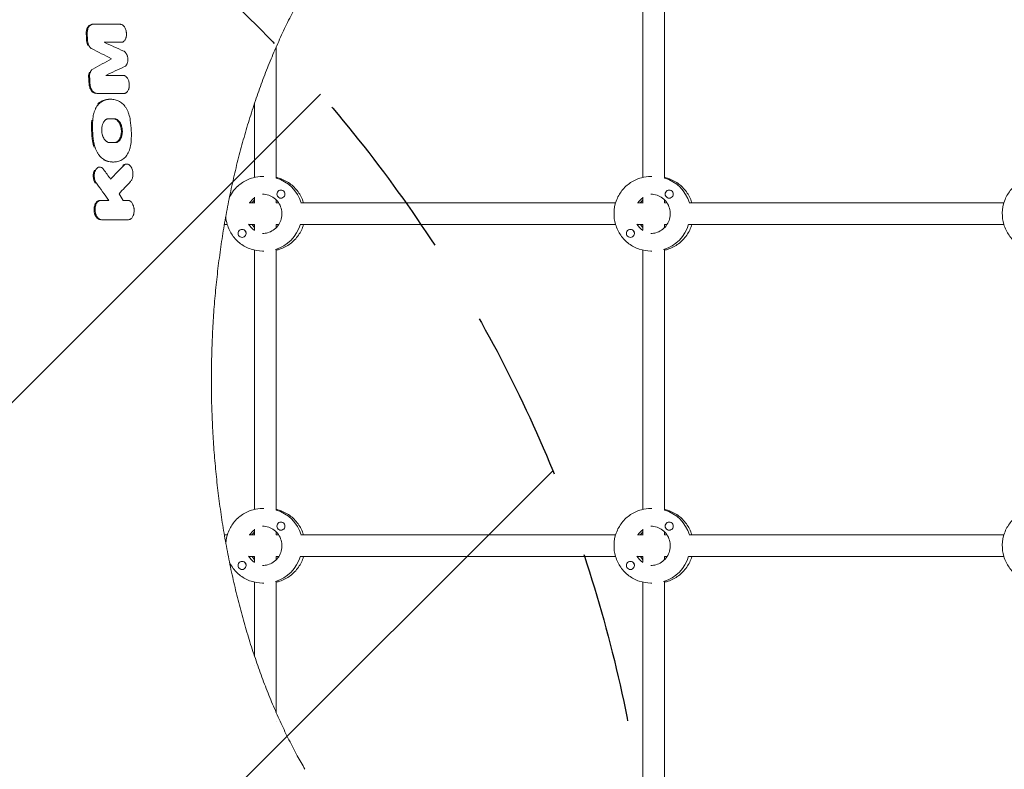
# Model space of a CAD drawing. Units: millimetres. Extents: x -3608 to 3563, y -5178 to 2853.
# Drawn here: x -921 to -195, y 150 to 703 of the extents above; entities that cross this region are included whole.
import ezdxf

# ---------------------------------------------------------------- set-up
doc = ezdxf.new("R2010")
doc.units = ezdxf.units.MM
doc.header["$LTSCALE"] = 20
doc.linetypes.add('HIDDEN', pattern=[9.525, 6.35, -3.175])
for name, color, linetype in [('2d', 230, 'Continuous'), ('EN-Free_Space', 10, 'HIDDEN'), ('EN-Free_Space_Hatch', 10, 'HIDDEN')]:
    doc.layers.add(name, color=color, linetype=linetype)

msp = doc.modelspace()

# ---------------------------------------------------------------- hatches: boundary and pattern name
at = {"layer": 'EN-Free_Space_Hatch'}
h = msp.add_hatch(dxfattribs=at)
h.set_pattern_fill('ANSI31', color=256, scale=100)
h.paths.add_polyline_path([(-2453.73, -1758.95, 1), (-453.73, -1758.95), (-453.73, -7.5, 1), (-2453.73, -7.5)])

# ---------------------------------------------------------------- linework, layer by layer
at = {"layer": '2d', "lineweight": 0}
for p, q in [((-461.18, 586.84), (-461.18, 754.5)), ((-445.18, 586.34), (-445.18, 754.5)), ((-867.4, 699.8), (-866.69, 699.8)), ((-846.34, 686.52), (-845.62, 686.52)), ((-731.47, 586.34), (-731.47, 683.18)), ((-853.57, 674.31), (-852.86, 674.31)), ((-844.32, 648.82), (-843.61, 648.82)), ((-854.3, 644.49), (-853.6, 644.49)), ((-747.47, 586.84), (-747.47, 641.56)), ((-852.32, 598.17), (-851.64, 598.17)), ((-842.37, 596.67), (-841.66, 596.67)), ((-862.39, 594.45), (-861.68, 594.45)), ((-741.54, 587.5), (-740.75, 587.5)), ((-455.25, 587.5), (-454.45, 587.5)), ((-728.03, 577.5), (-728.06, 577.5)), ((-441.73, 577.5), (-441.76, 577.5)), ((-861.53, 569.87), (-860.81, 569.87)), ((-751.37, 568), (-747.47, 568)), ((-747.47, 567.84), (-747.47, 572.16)), ((-731.54, 568), (-729.66, 568)), ((-731.47, 568), (-731.47, 570.26)), ((-728.01, 571.5), (-728.06, 571.5)), ((-713.45, 568), (-481.28, 568)), ((-465.07, 568), (-461.18, 568)), ((-461.18, 567.84), (-461.18, 572.16)), ((-445.24, 568), (-443.36, 568)), ((-445.18, 568), (-445.18, 570.26)), ((-441.72, 571.5), (-441.76, 571.5)), ((-427.15, 568), (-194.98, 568)), ((-841.15, 555.61), (-840.44, 555.61)), ((-769.74, 552), (-767.58, 552)), ((-751.37, 552), (-747.47, 552)), ((-747.47, 547.84), (-747.47, 552.16)), ((-731.54, 552), (-729.66, 552)), ((-731.47, 549.74), (-731.47, 552)), ((-713.45, 552), (-481.28, 552)), ((-465.07, 552), (-461.18, 552)), ((-461.18, 547.84), (-461.18, 552.16)), ((-445.24, 552), (-443.36, 552)), ((-445.18, 549.74), (-445.18, 552)), ((-427.15, 552), (-194.98, 552)), ((-756.64, 548.5), (-756.68, 548.5)), ((-470.34, 548.5), (-470.38, 548.5)), ((-756.65, 542.5), (-756.68, 542.5)), ((-470.35, 542.5), (-470.38, 542.5)), ((-747.47, 341.84), (-747.47, 533.16)), ((-741.54, 532.5), (-740.75, 532.5)), ((-731.47, 341.34), (-731.47, 533.66)), ((-461.18, 341.84), (-461.18, 533.16)), ((-455.25, 532.5), (-454.45, 532.5)), ((-445.18, 341.34), (-445.18, 533.66)), ((-741.54, 342.5), (-740.75, 342.5)), ((-455.25, 342.5), (-454.45, 342.5)), ((-747.47, 322.84), (-747.47, 327.16)), ((-728.03, 332.5), (-728.06, 332.5)), ((-461.18, 322.84), (-461.18, 327.16)), ((-441.73, 332.5), (-441.76, 332.5)), ((-771.69, 323), (-771.68, 323)), ((-769.74, 323), (-767.58, 323)), ((-751.37, 323), (-747.47, 323)), ((-731.54, 323), (-729.66, 323)), ((-731.47, 323), (-731.47, 325.26)), ((-728.01, 326.5), (-728.06, 326.5)), ((-713.45, 323), (-481.28, 323)), ((-465.07, 323), (-461.18, 323)), ((-445.24, 323), (-443.36, 323)), ((-445.18, 323), (-445.18, 325.26)), ((-441.72, 326.5), (-441.76, 326.5)), ((-427.15, 323), (-194.98, 323)), ((-768.82, 307), (-768.8, 307)), ((-751.37, 307), (-747.47, 307)), ((-747.47, 302.84), (-747.47, 307.16)), ((-731.54, 307), (-729.66, 307)), ((-731.47, 304.74), (-731.47, 307)), ((-713.45, 307), (-481.28, 307)), ((-465.07, 307), (-461.18, 307)), ((-461.18, 302.84), (-461.18, 307.16)), ((-445.24, 307), (-443.36, 307)), ((-445.18, 304.74), (-445.18, 307)), ((-427.15, 307), (-194.98, 307)), ((-756.64, 303.5), (-756.68, 303.5)), ((-470.34, 303.5), (-470.38, 303.5)), ((-756.65, 297.5), (-756.68, 297.5)), ((-470.35, 297.5), (-470.38, 297.5)), ((-747.47, 233.44), (-747.47, 288.16)), ((-741.54, 287.5), (-740.75, 287.5)), ((-731.47, 191.82), (-731.47, 288.66)), ((-461.18, 120.5), (-461.18, 288.16)), ((-455.25, 287.5), (-454.45, 287.5)), ((-445.18, 120.5), (-445.18, 288.66)), ((-747.47, 226.32), (-747.47, 226.34)), ((-731.47, 185.38), (-731.47, 185.44))]:
    msp.add_line(p, q, dxfattribs=at)
for centre, major_axis, start_param, end_param in [((-739.16, 560), (0, -27.5), 1.865973, 2.854737), ((-452.86, 560), (0, -27.5), 1.865973, 2.854737), ((-728.06, 574.5), (0, 3), 4.712389, 7.853982), ((-728.06, 574.5), (0, 3), 1.570796, 4.712389), ((-441.76, 574.5), (0, 3), 4.712389, 7.853982), ((-441.76, 574.5), (0, 3), 1.570796, 4.712389), ((-739.16, 560), (0, -14.5), 3.76168, 4.127959), ((-452.86, 560), (0, -14.5), 3.76168, 4.127959), ((-739.79, 560), (0, 14.5), 2.127678, 2.578026), ((-739.79, 560), (0, 27.5), 3.427128, 4.429964), ((-453.49, 560), (0, 14.5), 2.127678, 2.578026), ((-453.49, 560), (0, 27.5), 3.427128, 4.429964), ((-756.68, 545.5), (0, 3), 4.712389, 7.853982), ((-756.68, 545.5), (0, 3), 1.570796, 4.712389), ((-756.62, 545.5), (0, 3), 4.899571, 6.096003), ((-470.38, 545.5), (0, 3), 4.712389, 7.853982), ((-470.38, 545.5), (0, 3), 1.570796, 4.712389), ((-470.32, 545.5), (0, 3), 4.899571, 6.096003), ((-739.16, 315), (0, -27.5), 1.865973, 2.854737), ((-452.86, 315), (0, -27.5), 1.865973, 2.854737), ((-739.16, 315), (0, -14.5), 3.76168, 4.127959), ((-728.06, 329.5), (0, 3), 4.712389, 7.853982), ((-728.06, 329.5), (0, 3), 1.570796, 4.712389), ((-452.86, 315), (0, -14.5), 3.76168, 4.127959), ((-441.76, 329.5), (0, 3), 4.712389, 7.853982), ((-441.76, 329.5), (0, 3), 1.570796, 4.712389), ((-739.79, 315), (0, 14.5), 2.127678, 2.578026), ((-739.79, 315), (0, 27.5), 3.427128, 4.429964), ((-453.49, 315), (0, 14.5), 2.127678, 2.578026), ((-453.49, 315), (0, 27.5), 3.427128, 4.429964), ((-756.68, 300.5), (0, 3), 4.712389, 7.853982), ((-756.68, 300.5), (0, 3), 1.570796, 4.712389), ((-756.62, 300.5), (0, 3), 4.899571, 6.096003), ((-470.38, 300.5), (0, 3), 4.712389, 7.853982), ((-470.38, 300.5), (0, 3), 1.570796, 4.712389), ((-470.32, 300.5), (0, 3), 4.899571, 6.096003)]:
    msp.add_ellipse(centre, major_axis=major_axis, ratio=0.987238, start_param=start_param, end_param=end_param, dxfattribs=at)
for points, knots in [([(-710.33, 724.94), (-711.5, 722.94), (-712.66, 720.9), (-715.93, 715.07), (-718.01, 711.19), (-722.09, 703.26), (-724.1, 699.2), (-728.02, 690.92), (-729.94, 686.69), (-733.7, 678.08), (-735.53, 673.7), (-739.1, 664.79), (-740.84, 660.26), (-744.21, 651.08), (-745.85, 646.42), (-749.01, 636.97), (-750.55, 632.19), (-753.5, 622.52), (-754.92, 617.62), (-757.65, 607.74), (-758.96, 602.75), (-761.46, 592.68), (-762.65, 587.6), (-764.91, 577.37), (-765.98, 572.21), (-768.01, 561.83), (-768.96, 556.61), (-770.74, 546.11), (-771.57, 540.83), (-773.1, 530.23), (-773.8, 524.9), (-775.08, 514.21), (-775.66, 508.85), (-776.69, 498.09), (-777.14, 492.7), (-777.92, 481.9), (-778.24, 476.49), (-778.77, 465.66), (-778.97, 460.23), (-779.23, 449.38), (-779.31, 443.95), (-779.32, 433.11), (-779.27, 427.69), (-779.03, 416.86), (-778.85, 411.45), (-778.36, 400.65), (-778.05, 395.26), (-777.32, 384.52), (-776.88, 379.15), (-775.9, 368.47), (-775.34, 363.15), (-774.11, 352.54), (-773.43, 347.26), (-771.96, 336.76), (-771.16, 331.53), (-769.44, 321.13), (-768.52, 315.96), (-766.57, 305.7), (-765.53, 300.6), (-763.35, 290.48), (-762.2, 285.45), (-759.78, 275.5), (-758.52, 270.56), (-755.88, 260.79), (-754.51, 255.95), (-751.66, 246.38), (-750.18, 241.64), (-747.11, 232.29), (-745.53, 227.67), (-742.26, 218.56), (-740.58, 214.07), (-737.12, 205.21), (-735.35, 200.86), (-731.7, 192.29), (-729.84, 188.08), (-726.02, 179.81), (-724.07, 175.75), (-720.09, 167.81), (-718.06, 163.92), (-714.13, 156.69), (-712.24, 153.33), (-710.33, 150.06)], [0, 0, 0, 0, 10.000721, 10.000721, 28.240722, 28.240722, 46.380873, 46.380873, 64.398063, 64.398063, 82.284504, 82.284504, 100.032202, 100.032202, 117.640256, 117.640256, 135.108236, 135.108236, 152.43467, 152.43467, 169.619598, 169.619598, 186.670724, 186.670724, 203.591666, 203.591666, 220.392555, 220.392555, 237.080062, 237.080062, 253.666625, 253.666625, 270.163533, 270.163533, 286.583492, 286.583492, 302.936151, 302.936151, 319.249485, 319.249485, 335.531262, 335.531262, 351.788803, 351.788803, 368.0493, 368.0493, 384.324764, 384.324764, 400.629661, 400.629661, 416.98023, 416.98023, 433.390117, 433.390117, 449.873948, 449.873948, 466.445073, 466.445073, 483.114618, 483.114618, 499.891908, 499.891908, 516.786508, 516.786508, 533.809132, 533.809132, 550.959559, 550.959559, 568.251793, 568.251793, 585.684767, 585.684767, 603.250206, 603.250206, 620.95798, 620.95798, 638.801354, 638.801354, 656.776724, 656.776724, 673.116885, 673.116885, 673.116885, 673.116885]), ([(-869.13, 699.25), (-869.66, 698.88), (-870.13, 698.35), (-871.3, 696.31), (-871.68, 694.44), (-871.56, 692.5)], [0.2501016, 0.2501016, 0.2501016, 0.2501016, 0.5, 0.5, 1, 1, 1, 1]), ([(-866.69, 699.8), (-866.99, 699.8), (-867.29, 699.76), (-867.72, 699.62), (-867.86, 699.56), (-868.14, 699.42), (-868.28, 699.34), (-868.68, 699.06), (-868.93, 698.84), (-869.4, 698.31), (-869.61, 698.01), (-870, 697.33), (-870.16, 696.97), (-870.38, 696.37), (-870.45, 696.16), (-870.56, 695.74), (-870.61, 695.53), (-870.75, 694.87), (-870.81, 694.41), (-870.87, 693.47), (-870.88, 692.99), (-870.85, 692.5)], [0, 0, 0, 0, 0.00143639, 0.00143639, 0.00215458, 0.00215458, 0.00287277, 0.00287277, 0.00430916, 0.00430916, 0.00574555, 0.00574555, 0.00718193, 0.00718193, 0.00790013, 0.00790013, 0.00861832, 0.00861832, 0.01005471, 0.01005471, 0.0114911, 0.0114911, 0.0114911, 0.0114911]), ([(-845.62, 686.52), (-845.35, 686.52), (-845.09, 686.56), (-844.71, 686.69), (-844.58, 686.74), (-844.34, 686.87), (-844.21, 686.94), (-843.86, 687.19), (-843.63, 687.39), (-843.22, 687.87), (-843.03, 688.14), (-842.68, 688.75), (-842.54, 689.08), (-842.34, 689.62), (-842.28, 689.81), (-842.18, 690.19), (-842.13, 690.38), (-842.01, 690.98), (-841.96, 691.39), (-841.9, 692.25), (-841.9, 692.68), (-841.94, 693.33), (-841.95, 693.55), (-842.01, 693.98), (-842.04, 694.2), (-842.15, 694.85), (-842.26, 695.26), (-842.51, 696.07), (-842.66, 696.46), (-843, 697.19), (-843.18, 697.53), (-843.5, 698), (-843.61, 698.15), (-843.83, 698.42), (-843.95, 698.55), (-844.19, 698.79), (-844.31, 698.9), (-844.56, 699.11), (-844.69, 699.2), (-845.07, 699.45), (-845.34, 699.58), (-845.87, 699.75), (-846.14, 699.8), (-846.41, 699.8)], [0, 0, 0, 0, 0.00130433, 0.00130433, 0.00195649, 0.00195649, 0.00260866, 0.00260866, 0.00391299, 0.00391299, 0.00521732, 0.00521732, 0.00652165, 0.00652165, 0.00717381, 0.00717381, 0.00782597, 0.00782597, 0.0091303, 0.0091303, 0.01043463, 0.01043463, 0.0110868, 0.0110868, 0.01173896, 0.01173896, 0.01304329, 0.01304329, 0.01434762, 0.01434762, 0.01565195, 0.01565195, 0.01630411, 0.01630411, 0.01695628, 0.01695628, 0.01760844, 0.01760844, 0.01826061, 0.01826061, 0.01956494, 0.01956494, 0.02086927, 0.02086927, 0.02086927, 0.02086927]), ([(-870.55, 687.52), (-870.52, 686.9), (-870.42, 686.29), (-870.19, 685.41), (-870.1, 685.12), (-869.89, 684.57), (-869.77, 684.3), (-869.51, 683.8), (-869.37, 683.56), (-869.07, 683.13), (-868.91, 682.92), (-868.58, 682.56), (-868.4, 682.39), (-868.04, 682.11), (-867.85, 681.99), (-867.66, 681.89)], [0, 0, 0, 0, 0.001848396, 0.001848396, 0.002772594, 0.002772594, 0.003696791, 0.003696791, 0.004620989, 0.004620989, 0.005545187, 0.005545187, 0.006469385, 0.006469385, 0.007393583, 0.007393583, 0.007393583, 0.007393583]), ([(-843.27, 668.6), (-842.9, 668.78), (-842.56, 669.05), (-842.1, 669.59), (-841.96, 669.79), (-841.7, 670.22), (-841.58, 670.46), (-841.37, 670.97), (-841.28, 671.24), (-841.13, 671.8), (-841.07, 672.09), (-840.97, 672.69), (-840.94, 673.01), (-840.91, 673.64), (-840.91, 673.95), (-840.94, 674.59), (-840.98, 674.92), (-841.07, 675.55), (-841.14, 675.86), (-841.29, 676.47), (-841.39, 676.77), (-841.6, 677.34), (-841.72, 677.61), (-841.99, 678.12), (-842.13, 678.37), (-842.44, 678.81), (-842.61, 679.01), (-842.95, 679.38), (-843.13, 679.54), (-843.51, 679.81), (-843.7, 679.93), (-843.9, 680.01)], [0, 0, 0, 0, 0.00191756, 0.00191756, 0.00287635, 0.00287635, 0.00383513, 0.00383513, 0.00479391, 0.00479391, 0.00575269, 0.00575269, 0.00671148, 0.00671148, 0.00767026, 0.00767026, 0.00862904, 0.00862904, 0.00958782, 0.00958782, 0.0105466, 0.0105466, 0.01150539, 0.01150539, 0.01246417, 0.01246417, 0.01342295, 0.01342295, 0.01438173, 0.01438173, 0.01534052, 0.01534052, 0.01534052, 0.01534052]), ([(-866.82, 666.73), (-867.18, 666.54), (-867.51, 666.25), (-867.95, 665.71), (-868.09, 665.5), (-868.34, 665.07), (-868.46, 664.83), (-868.66, 664.33), (-868.75, 664.07), (-868.9, 663.52), (-868.95, 663.23), (-869.04, 662.64), (-869.08, 662.34), (-869.11, 661.72), (-869.1, 661.41), (-869.09, 661.1)], [0, 0, 0, 0, 0.00185884, 0.00185884, 0.002788259, 0.002788259, 0.003717679, 0.003717679, 0.004647099, 0.004647099, 0.005576519, 0.005576519, 0.006505938, 0.006505938, 0.007435358, 0.007435358, 0.007435358, 0.007435358]), ([(-843.61, 648.82), (-843.34, 648.82), (-843.08, 648.86), (-842.69, 648.99), (-842.57, 649.04), (-842.32, 649.17), (-842.19, 649.24), (-841.84, 649.49), (-841.61, 649.69), (-841.19, 650.17), (-841, 650.44), (-840.65, 651.05), (-840.5, 651.38), (-840.3, 651.92), (-840.24, 652.11), (-840.14, 652.49), (-840.09, 652.69), (-839.96, 653.29), (-839.91, 653.7), (-839.84, 654.56), (-839.83, 654.99), (-839.86, 655.64), (-839.88, 655.85), (-839.93, 656.29), (-839.96, 656.51), (-840.07, 657.15), (-840.17, 657.57), (-840.41, 658.38), (-840.56, 658.77), (-840.89, 659.49), (-841.08, 659.83), (-841.38, 660.3), (-841.49, 660.45), (-841.72, 660.72), (-841.83, 660.85), (-842.06, 661.09), (-842.18, 661.2), (-842.43, 661.41), (-842.56, 661.5), (-842.95, 661.75), (-843.21, 661.88), (-843.74, 662.05), (-844.01, 662.1), (-844.28, 662.1)], [0, 0, 0, 0, 0.00130351, 0.00130351, 0.00195527, 0.00195527, 0.00260703, 0.00260703, 0.00391054, 0.00391054, 0.00521405, 0.00521405, 0.00651757, 0.00651757, 0.00716933, 0.00716933, 0.00782108, 0.00782108, 0.0091246, 0.0091246, 0.01042811, 0.01042811, 0.01107987, 0.01107987, 0.01173162, 0.01173162, 0.01303514, 0.01303514, 0.01433865, 0.01433865, 0.01564216, 0.01564216, 0.01629392, 0.01629392, 0.01694568, 0.01694568, 0.01759743, 0.01759743, 0.01824919, 0.01824919, 0.0195527, 0.0195527, 0.02085622, 0.02085622, 0.02085622, 0.02085622]), ([(-869.54, 656.12), (-869.49, 655.16), (-869.33, 654.21), (-868.77, 652.44), (-868.39, 651.62), (-867.01, 649.6), (-865.77, 648.82), (-864.58, 648.82)], [0, 0, 0, 0, 0.25, 0.25, 0.5, 0.5, 1, 1, 1, 1]), ([(-868.83, 656.12), (-868.81, 655.64), (-868.75, 655.16), (-868.63, 654.46), (-868.58, 654.23), (-868.47, 653.77), (-868.41, 653.55), (-868.2, 652.88), (-868.04, 652.46), (-867.66, 651.67), (-867.45, 651.29), (-866.99, 650.62), (-866.75, 650.32), (-866.35, 649.92), (-866.21, 649.8), (-865.93, 649.58), (-865.65, 649.37), (-865.36, 649.21), (-865.07, 649.07), (-864.92, 649.01), (-864.47, 648.87), (-864.17, 648.82), (-863.87, 648.82)], [0, 0, 0, 0, 0.00142773, 0.00142773, 0.0021416, 0.0021416, 0.00285546, 0.00285546, 0.0042832, 0.0042832, 0.00571093, 0.00571093, 0.00713866, 0.00713866, 0.00785253, 0.00785253, 0.00856639, 0.00928026, 0.00928026, 0.00999412, 0.00999412, 0.01142186, 0.01142186, 0.01142186, 0.01142186]), ([(-859.93, 642.86), (-860.87, 642.36), (-861.73, 641.67), (-862.93, 640.34), (-863.31, 639.85), (-864.02, 638.79), (-864.35, 638.22), (-864.95, 637.02), (-865.22, 636.37), (-865.72, 635.02), (-865.93, 634.31), (-866.3, 632.87), (-866.45, 632.12), (-866.68, 630.59), (-866.77, 629.79), (-866.82, 628.99)], [0, 0, 0, 0, 0.00482648, 0.00482648, 0.00723972, 0.00723972, 0.00965296, 0.00965296, 0.0120662, 0.0120662, 0.01447944, 0.01447944, 0.01689268, 0.01689268, 0.01930592, 0.01930592, 0.01930592, 0.01930592]), ([(-854.3, 644.49), (-855.38, 644.49), (-856.47, 644.35), (-858.58, 643.81), (-859.62, 643.4), (-860.64, 642.86)], [0.5005679, 0.5005679, 0.5005679, 0.5005679, 0.75, 0.75, 1, 1, 1, 1]), ([(-847.12, 642.86), (-848.18, 643.4), (-849.26, 643.81), (-851.43, 644.36), (-852.52, 644.49), (-854.7, 644.48), (-855.77, 644.34), (-857.87, 643.8), (-858.91, 643.4), (-859.93, 642.86)], [0, 0, 0, 0, 0.00527358, 0.00527358, 0.01054716, 0.01054716, 0.01582073, 0.01582073, 0.02109431, 0.02109431, 0.02109431, 0.02109431]), ([(-839.09, 628.99), (-839.33, 630.59), (-839.69, 632.11), (-840.43, 634.3), (-840.7, 635.01), (-841.3, 636.36), (-841.63, 637), (-842.16, 637.9), (-842.34, 638.2), (-842.71, 638.77), (-842.91, 639.05), (-843.51, 639.85), (-843.92, 640.33), (-844.78, 641.22), (-845.23, 641.61), (-846.16, 642.31), (-846.64, 642.61), (-847.12, 642.86)], [0, 0, 0, 0, 0.00479907, 0.00479907, 0.00719861, 0.00719861, 0.00959815, 0.00959815, 0.01079791, 0.01079791, 0.01199768, 0.01199768, 0.01439722, 0.01439722, 0.01679676, 0.01679676, 0.01919629, 0.01919629, 0.01919629, 0.01919629]), ([(-866.82, 628.99), (-866.97, 626.46), (-867, 623.9), (-866.78, 618.75), (-866.53, 616.2), (-866.16, 613.66)], [0, 0, 0, 0, 0.00771974, 0.00771974, 0.01543949, 0.01543949, 0.01543949, 0.01543949]), ([(-855.04, 630.13), (-855.4, 630.13), (-855.75, 630.07), (-856.27, 629.9), (-856.44, 629.83), (-856.77, 629.66), (-856.94, 629.57), (-857.42, 629.24), (-857.72, 628.97), (-858.29, 628.34), (-858.56, 627.97), (-859.03, 627.16), (-859.24, 626.72), (-859.51, 626.01), (-859.6, 625.76), (-859.75, 625.25), (-859.81, 624.99), (-859.98, 624.2), (-860.07, 623.65), (-860.16, 622.51), (-860.18, 621.94), (-860.14, 621.08), (-860.12, 620.79), (-860.06, 620.21), (-860.02, 619.92), (-859.88, 619.07), (-859.76, 618.52), (-859.52, 617.72), (-859.43, 617.45), (-859.24, 616.94), (-859.13, 616.69), (-858.8, 615.97), (-858.56, 615.53), (-858.15, 614.91), (-858, 614.71), (-857.71, 614.35), (-857.56, 614.18), (-857.24, 613.86), (-857.08, 613.71), (-856.75, 613.44), (-856.58, 613.31), (-856.07, 612.98), (-855.72, 612.81), (-855.01, 612.58), (-854.64, 612.52), (-854.28, 612.52)], [0, 0, 0, 0, 0.00172653, 0.00172653, 0.00258979, 0.00258979, 0.00345305, 0.00345305, 0.00517958, 0.00517958, 0.0069061, 0.0069061, 0.00863263, 0.00863263, 0.00949589, 0.00949589, 0.01035916, 0.01035916, 0.01208568, 0.01208568, 0.01381221, 0.01381221, 0.01467547, 0.01467547, 0.01553873, 0.01553873, 0.01726526, 0.01726526, 0.01812852, 0.01812852, 0.01899179, 0.01899179, 0.02071831, 0.02071831, 0.02158157, 0.02158157, 0.02244484, 0.02244484, 0.0233081, 0.0233081, 0.02417136, 0.02417136, 0.02589789, 0.02589789, 0.02762442, 0.02762442, 0.02762442, 0.02762442]), ([(-850.74, 612.52), (-850.03, 612.53), (-849.34, 612.76), (-848.55, 613.3), (-848.39, 613.42), (-848.09, 613.69), (-847.95, 613.84), (-847.73, 614.07), (-847.66, 614.16), (-847.53, 614.33), (-847.46, 614.41), (-847.26, 614.69), (-847.14, 614.88), (-846.55, 615.89), (-846.19, 616.86), (-845.84, 618.46), (-845.76, 619.01), (-845.67, 620.15), (-845.65, 620.72), (-845.72, 622.46), (-845.92, 623.61), (-846.55, 625.75), (-847, 626.74), (-848.08, 628.36), (-848.72, 629.02), (-849.57, 629.57), (-849.74, 629.67), (-850.09, 629.83), (-850.26, 629.9), (-850.8, 630.07), (-851.16, 630.13), (-851.51, 630.13)], [0.001181, 0.001181, 0.001181, 0.001181, 0.125, 0.125, 0.15625, 0.15625, 0.1875, 0.1875, 0.203125, 0.203125, 0.21875, 0.21875, 0.25, 0.25, 0.375, 0.375, 0.4375, 0.4375, 0.5, 0.5, 0.625, 0.625, 0.75, 0.75, 0.875, 0.875, 0.90625, 0.90625, 0.9375, 0.9375, 1, 1, 1, 1]), ([(-850.05, 612.52), (-849.69, 612.52), (-849.34, 612.58), (-848.82, 612.75), (-848.65, 612.82), (-848.32, 612.98), (-848.15, 613.08), (-847.67, 613.41), (-847.37, 613.68), (-846.81, 614.31), (-846.54, 614.68), (-846.07, 615.49), (-845.87, 615.93), (-845.6, 616.64), (-845.52, 616.89), (-845.37, 617.4), (-845.3, 617.66), (-845.13, 618.45), (-845.05, 619), (-844.95, 620.14), (-844.94, 620.71), (-844.97, 621.57), (-844.99, 621.86), (-845.05, 622.44), (-845.09, 622.73), (-845.23, 623.58), (-845.36, 624.13), (-845.59, 624.93), (-845.68, 625.2), (-845.88, 625.71), (-845.98, 625.96), (-846.31, 626.68), (-846.55, 627.13), (-846.96, 627.75), (-847.1, 627.94), (-847.39, 628.31), (-847.7, 628.65), (-848.01, 628.95), (-848.34, 629.22), (-848.51, 629.35), (-849.02, 629.68), (-849.37, 629.84), (-850.08, 630.07), (-850.44, 630.13), (-850.8, 630.13)], [0, 0, 0, 0, 0.00172796, 0.00172796, 0.00259195, 0.00259195, 0.00345593, 0.00345593, 0.00518389, 0.00518389, 0.00691186, 0.00691186, 0.00863982, 0.00863982, 0.0095038, 0.0095038, 0.01036778, 0.01036778, 0.01209575, 0.01209575, 0.01382371, 0.01382371, 0.01468769, 0.01468769, 0.01555168, 0.01555168, 0.01727964, 0.01727964, 0.01814362, 0.01814362, 0.0190076, 0.0190076, 0.02073557, 0.02073557, 0.02159955, 0.02159955, 0.02246353, 0.02332751, 0.02332751, 0.0241915, 0.0241915, 0.02591946, 0.02591946, 0.02764742, 0.02764742, 0.02764742, 0.02764742]), ([(-838.44, 613.66), (-838.28, 616.19), (-838.25, 618.76), (-838.47, 623.9), (-838.72, 626.45), (-839.09, 628.99)], [0, 0, 0, 0, 0.00771947, 0.00771947, 0.01543895, 0.01543895, 0.01543895, 0.01543895]), ([(-866.16, 613.66), (-865.92, 612.06), (-865.56, 610.54), (-864.82, 608.36), (-864.54, 607.64), (-863.94, 606.3), (-863.61, 605.66), (-863.08, 604.75), (-862.9, 604.46), (-862.52, 603.88), (-862.33, 603.61), (-861.72, 602.81), (-861.31, 602.32), (-860.44, 601.43), (-859.99, 601.04), (-859.05, 600.34), (-858.57, 600.04), (-858.08, 599.79)], [0, 0, 0, 0, 0.00479829, 0.00479829, 0.00719743, 0.00719743, 0.00959657, 0.00959657, 0.01079614, 0.01079614, 0.01199572, 0.01199572, 0.01439486, 0.01439486, 0.016794, 0.016794, 0.01919315, 0.01919315, 0.01919315, 0.01919315]), ([(-845.29, 599.79), (-844.35, 600.29), (-843.49, 600.98), (-842.31, 602.31), (-841.93, 602.8), (-841.23, 603.86), (-840.9, 604.43), (-840.3, 605.63), (-840.03, 606.28), (-839.54, 607.63), (-839.33, 608.34), (-838.96, 609.78), (-838.81, 610.53), (-838.58, 612.06), (-838.49, 612.86), (-838.44, 613.66)], [0, 0, 0, 0, 0.0048286, 0.0048286, 0.0072429, 0.0072429, 0.00965719, 0.00965719, 0.01207149, 0.01207149, 0.01448579, 0.01448579, 0.01690009, 0.01690009, 0.01931439, 0.01931439, 0.01931439, 0.01931439]), ([(-858.79, 599.79), (-856.66, 598.7), (-854.5, 598.17), (-852.32, 598.17), (-852.32, 598.17), (-852.32, 598.17)], [0, 0, 0, 0, 0.5, 0.5, 0.5004003, 0.5004003, 0.5004003, 0.5004003]), ([(-858.08, 599.79), (-857.02, 599.25), (-855.94, 598.84), (-853.76, 598.3), (-852.67, 598.16), (-850.49, 598.17), (-849.42, 598.31), (-847.32, 598.85), (-846.29, 599.25), (-845.29, 599.79)], [0, 0, 0, 0, 0.00527403, 0.00527403, 0.01054806, 0.01054806, 0.01582209, 0.01582209, 0.02109611, 0.02109611, 0.02109611, 0.02109611]), ([(-838.91, 583.8), (-838.68, 584.04), (-838.47, 584.32), (-838.18, 584.79), (-838.09, 584.95), (-837.92, 585.3), (-837.84, 585.48), (-837.62, 586.04), (-837.49, 586.43), (-837.3, 587.26), (-837.22, 587.7), (-837.13, 588.59), (-837.11, 589.04), (-837.12, 589.72), (-837.14, 589.95), (-837.17, 590.41), (-837.22, 590.86), (-837.3, 591.31), (-837.39, 591.75), (-837.44, 591.97), (-837.61, 592.62), (-837.75, 593.02), (-837.99, 593.6), (-838.08, 593.79), (-838.27, 594.15), (-838.36, 594.33), (-838.67, 594.82), (-838.89, 595.12), (-839.25, 595.52), (-839.38, 595.64), (-839.63, 595.87), (-839.76, 595.97), (-840.15, 596.25), (-840.42, 596.4), (-840.98, 596.6), (-841.25, 596.66), (-841.67, 596.68), (-841.81, 596.67), (-842.09, 596.64), (-842.23, 596.62), (-842.64, 596.51), (-842.91, 596.39), (-843.42, 596.08), (-843.66, 595.88), (-843.9, 595.64)], [0, 0, 0, 0, 0.00136531, 0.00136531, 0.00204797, 0.00204797, 0.00273063, 0.00273063, 0.00409594, 0.00409594, 0.00546125, 0.00546125, 0.00682656, 0.00682656, 0.00750922, 0.00750922, 0.00819188, 0.00887453, 0.00887453, 0.00955719, 0.00955719, 0.0109225, 0.0109225, 0.01160516, 0.01160516, 0.01228782, 0.01228782, 0.01365313, 0.01365313, 0.01433579, 0.01433579, 0.01501844, 0.01501844, 0.01638375, 0.01638375, 0.01774907, 0.01774907, 0.01843172, 0.01843172, 0.01911438, 0.01911438, 0.02047969, 0.02047969, 0.02184501, 0.02184501, 0.02184501, 0.02184501]), ([(-865.44, 592.26), (-866.14, 590.96), (-866.5, 589.17), (-866.29, 585.6), (-865.72, 583.87), (-864.85, 582.66)], [0.5000668, 0.5000668, 0.5000668, 0.5000668, 0.75, 0.75, 1, 1, 1, 1]), ([(-858.73, 592.66), (-858.95, 592.96), (-859.18, 593.23), (-859.55, 593.57), (-859.67, 593.67), (-859.93, 593.87), (-860.07, 593.95), (-860.47, 594.18), (-860.74, 594.29), (-861.29, 594.43), (-861.58, 594.46), (-862.13, 594.42), (-862.4, 594.36), (-862.8, 594.2), (-862.93, 594.13), (-863.19, 593.99), (-863.44, 593.82), (-863.68, 593.62), (-863.91, 593.39), (-864.02, 593.27), (-864.35, 592.88), (-864.55, 592.59), (-864.81, 592.1), (-864.9, 591.93), (-865.05, 591.58), (-865.12, 591.39), (-865.32, 590.82), (-865.43, 590.42), (-865.55, 589.8), (-865.59, 589.58), (-865.64, 589.15), (-865.66, 588.94), (-865.71, 588.28), (-865.71, 587.84), (-865.67, 587.17), (-865.65, 586.94), (-865.59, 586.5), (-865.52, 586.07), (-865.43, 585.64), (-865.32, 585.22), (-865.26, 585.01), (-865.06, 584.4), (-864.91, 584.02), (-864.55, 583.3), (-864.35, 582.96), (-864.13, 582.66)], [0, 0, 0, 0, 0.00133024, 0.00133024, 0.00199536, 0.00199536, 0.00266048, 0.00266048, 0.00399073, 0.00399073, 0.00532097, 0.00532097, 0.00665121, 0.00665121, 0.00731633, 0.00731633, 0.00798145, 0.00864657, 0.00864657, 0.00931169, 0.00931169, 0.01064194, 0.01064194, 0.01130706, 0.01130706, 0.01197218, 0.01197218, 0.01330242, 0.01330242, 0.01396754, 0.01396754, 0.01463266, 0.01463266, 0.0159629, 0.0159629, 0.01662802, 0.01662802, 0.01729314, 0.01795827, 0.01795827, 0.01862339, 0.01862339, 0.01995363, 0.01995363, 0.02128387, 0.02128387, 0.02128387, 0.02128387]), ([(-765.99, 572.09), (-765.13, 573.85), (-764.09, 575.52), (-761.09, 579.36), (-758.92, 581.37), (-754.06, 584.59), (-751.38, 585.81), (-746.28, 587.19), (-743.91, 587.5), (-741.54, 587.5)], [5.16862, 5.16862, 5.16862, 5.16862, 5.382724, 5.382724, 5.703052, 5.703052, 6.022528, 6.022528, 6.283185, 6.283185, 6.283185, 6.283185]), ([(-711.37, 568), (-711.51, 568.47), (-711.66, 568.93), (-712.82, 572.15), (-714.26, 574.75), (-717.86, 579.36), (-720.03, 581.37), (-724.89, 584.59), (-727.57, 585.81), (-730.74, 586.67), (-731.11, 586.76), (-731.47, 586.84)], [5.008214, 5.008214, 5.008214, 5.008214, 5.061688, 5.061688, 5.382724, 5.382724, 5.703052, 5.703052, 6.022528, 6.022528, 6.064025, 6.064025, 6.064025, 6.064025]), ([(-455.25, 532.5), (-458.14, 532.5), (-461.04, 532.97), (-466.54, 534.81), (-469.14, 536.18), (-473.8, 539.67), (-475.85, 541.79), (-479.18, 546.59), (-480.47, 549.26), (-482.14, 554.88), (-482.53, 557.83), (-482.37, 563.7), (-481.82, 566.63), (-479.83, 572.15), (-478.4, 574.75), (-474.79, 579.36), (-472.62, 581.37), (-467.76, 584.59), (-465.08, 585.81), (-459.99, 587.19), (-457.62, 587.5), (-455.25, 587.5)], [3.141593, 3.141593, 3.141593, 3.141593, 3.460223, 3.460223, 3.779132, 3.779132, 4.098757, 4.098757, 4.41923, 4.41923, 4.740353, 4.740353, 5.061688, 5.061688, 5.382724, 5.382724, 5.703052, 5.703052, 6.022528, 6.022528, 6.283185, 6.283185, 6.283185, 6.283185]), ([(-425.07, 568), (-425.21, 568.47), (-425.36, 568.93), (-426.52, 572.15), (-427.96, 574.75), (-431.56, 579.36), (-433.73, 581.37), (-438.59, 584.59), (-441.27, 585.81), (-444.44, 586.67), (-444.81, 586.76), (-445.18, 586.84)], [5.008214, 5.008214, 5.008214, 5.008214, 5.061688, 5.061688, 5.382724, 5.382724, 5.703052, 5.703052, 6.022528, 6.022528, 6.064025, 6.064025, 6.064025, 6.064025]), ([(-168.95, 532.5), (-171.84, 532.5), (-174.74, 532.97), (-180.24, 534.81), (-182.85, 536.18), (-187.5, 539.67), (-189.55, 541.79), (-192.88, 546.59), (-194.17, 549.26), (-195.84, 554.88), (-196.23, 557.83), (-196.07, 563.7), (-195.52, 566.63), (-193.53, 572.15), (-192.1, 574.75), (-188.49, 579.36), (-186.32, 581.37), (-181.46, 584.59), (-178.78, 585.81), (-173.69, 587.19), (-171.32, 587.5), (-168.95, 587.5)], [3.141593, 3.141593, 3.141593, 3.141593, 3.460223, 3.460223, 3.779132, 3.779132, 4.098757, 4.098757, 4.41923, 4.41923, 4.740353, 4.740353, 5.061688, 5.061688, 5.382724, 5.382724, 5.703052, 5.703052, 6.022528, 6.022528, 6.283185, 6.283185, 6.283185, 6.283185]), ([(-741.54, 574.5), (-740.02, 574.5), (-738.49, 574.25), (-735.59, 573.26), (-734.21, 572.53), (-731.77, 570.67), (-730.7, 569.54), (-728.97, 566.99), (-728.3, 565.58), (-727.45, 562.62), (-727.25, 561.07), (-727.35, 557.99), (-727.64, 556.47), (-728.68, 553.58), (-729.43, 552.22), (-731.3, 549.8), (-732.44, 548.74), (-734.97, 547.04), (-736.38, 546.4), (-739.05, 545.67), (-740.3, 545.5), (-741.54, 545.5)], [0, 0, 0, 0, 0.323396, 0.323396, 0.646057, 0.646057, 0.966891, 0.966891, 1.285673, 1.285673, 1.602968, 1.602968, 1.919805, 1.919805, 2.237327, 2.237327, 2.556486, 2.556486, 2.877712, 2.877712, 3.141593, 3.141593, 3.141593, 3.141593]), ([(-455.25, 574.5), (-453.72, 574.5), (-452.19, 574.25), (-449.29, 573.26), (-447.92, 572.53), (-445.47, 570.67), (-444.4, 569.54), (-442.67, 566.99), (-442, 565.58), (-441.15, 562.62), (-440.95, 561.07), (-441.05, 557.99), (-441.34, 556.47), (-442.38, 553.58), (-443.13, 552.22), (-445.01, 549.8), (-446.14, 548.74), (-448.67, 547.04), (-450.08, 546.4), (-452.75, 545.67), (-454, 545.5), (-455.25, 545.5)], [6.283185, 6.283185, 6.283185, 6.283185, 6.606582, 6.606582, 6.929242, 6.929242, 7.250077, 7.250077, 7.568858, 7.568858, 7.886154, 7.886154, 8.202991, 8.202991, 8.520512, 8.520512, 8.839671, 8.839671, 9.160897, 9.160897, 9.424778, 9.424778, 9.424778, 9.424778]), ([(-861.53, 569.87), (-862.7, 569.87), (-863.83, 569.11), (-865.02, 567.13), (-865.33, 566.35), (-865.73, 564.63), (-865.82, 563.69), (-865.75, 560.9), (-865.21, 559.03), (-863.47, 556.38), (-862.28, 555.61), (-861.11, 555.61)], [0.0000183, 0.0000183, 0.0000183, 0.0000183, 0.25, 0.25, 0.375, 0.375, 0.5, 0.5, 0.75, 0.75, 1, 1, 1, 1]), ([(-860.81, 569.87), (-861.11, 569.87), (-861.4, 569.82), (-861.82, 569.69), (-861.96, 569.63), (-862.24, 569.49), (-862.37, 569.41), (-862.77, 569.15), (-863.02, 568.93), (-863.49, 568.42), (-863.71, 568.12), (-864.11, 567.47), (-864.28, 567.11), (-864.51, 566.53), (-864.58, 566.33), (-864.71, 565.92), (-864.77, 565.71), (-864.92, 565.06), (-864.99, 564.62), (-865.08, 563.7), (-865.1, 563.23), (-865.08, 562.53), (-865.07, 562.3), (-865.02, 561.83), (-864.99, 561.6), (-864.89, 560.91), (-864.79, 560.46), (-864.6, 559.81), (-864.53, 559.6), (-864.38, 559.18), (-864.3, 558.98), (-864.04, 558.4), (-863.85, 558.04), (-863.52, 557.54), (-863.41, 557.38), (-863.17, 557.08), (-862.93, 556.81), (-862.67, 556.57), (-862.4, 556.35), (-862.27, 556.25), (-861.85, 555.98), (-861.57, 555.85), (-860.99, 555.66), (-860.69, 555.61), (-860.4, 555.61)], [0, 0, 0, 0, 0.00139693, 0.00139693, 0.0020954, 0.0020954, 0.00279386, 0.00279386, 0.0041908, 0.0041908, 0.00558773, 0.00558773, 0.00698466, 0.00698466, 0.00768313, 0.00768313, 0.00838159, 0.00838159, 0.00977852, 0.00977852, 0.01117546, 0.01117546, 0.01187392, 0.01187392, 0.01257239, 0.01257239, 0.01396932, 0.01396932, 0.01466778, 0.01466778, 0.01536625, 0.01536625, 0.01676318, 0.01676318, 0.01746165, 0.01746165, 0.01816011, 0.01885858, 0.01885858, 0.01955705, 0.01955705, 0.02095398, 0.02095398, 0.02235091, 0.02235091, 0.02235091, 0.02235091]), ([(-840.44, 555.61), (-840.15, 555.61), (-839.87, 555.66), (-839.45, 555.79), (-839.32, 555.85), (-839.05, 555.99), (-838.91, 556.06), (-838.52, 556.33), (-838.28, 556.55), (-837.82, 557.06), (-837.6, 557.36), (-837.21, 558.01), (-837.04, 558.37), (-836.82, 558.95), (-836.75, 559.15), (-836.62, 559.56), (-836.57, 559.77), (-836.42, 560.41), (-836.35, 560.86), (-836.26, 561.78), (-836.24, 562.25), (-836.26, 562.95), (-836.28, 563.18), (-836.32, 563.65), (-836.34, 563.88), (-836.45, 564.57), (-836.54, 565.02), (-836.73, 565.67), (-836.8, 565.88), (-836.94, 566.3), (-837.02, 566.5), (-837.28, 567.08), (-837.47, 567.44), (-837.9, 568.11), (-838.13, 568.41), (-838.5, 568.79), (-838.63, 568.91), (-838.89, 569.13), (-839.02, 569.23), (-839.43, 569.5), (-839.71, 569.63), (-840.27, 569.82), (-840.56, 569.87), (-840.85, 569.87)], [0, 0, 0, 0, 0.00139879, 0.00139879, 0.00209818, 0.00209818, 0.00279758, 0.00279758, 0.00419637, 0.00419637, 0.00559516, 0.00559516, 0.00699395, 0.00699395, 0.00769334, 0.00769334, 0.00839274, 0.00839274, 0.00979153, 0.00979153, 0.01119032, 0.01119032, 0.01188971, 0.01188971, 0.01258911, 0.01258911, 0.0139879, 0.0139879, 0.01468729, 0.01468729, 0.01538669, 0.01538669, 0.01678548, 0.01678548, 0.01818427, 0.01818427, 0.01888366, 0.01888366, 0.01958306, 0.01958306, 0.02098185, 0.02098185, 0.02238064, 0.02238064, 0.02238064, 0.02238064]), ([(-747.47, 570.26), (-748.08, 569.65), (-748.63, 568.97), (-749.18, 568.17), (-749.23, 568.09), (-749.29, 568)], [0.7869681, 0.7869681, 0.7869681, 0.7869681, 0.9668914, 0.9668914, 0.9884008, 0.9884008, 0.9884008, 0.9884008]), ([(-461.18, 570.26), (-461.78, 569.65), (-462.33, 568.97), (-462.88, 568.17), (-462.93, 568.09), (-462.99, 568)], [0.7869681, 0.7869681, 0.7869681, 0.7869681, 0.9668914, 0.9668914, 0.9884008, 0.9884008, 0.9884008, 0.9884008]), ([(-741.54, 532.5), (-744.44, 532.5), (-747.34, 532.97), (-752.84, 534.81), (-755.44, 536.18), (-760.1, 539.67), (-762.14, 541.79), (-765.48, 546.59), (-766.77, 549.26), (-768.18, 554), (-768.54, 556), (-768.69, 558.01)], [3.141593, 3.141593, 3.141593, 3.141593, 3.460223, 3.460223, 3.779132, 3.779132, 4.098757, 4.098757, 4.41923, 4.41923, 4.639717, 4.639717, 4.639717, 4.639717]), ([(-749.29, 552), (-749.07, 551.66), (-748.83, 551.33), (-748.24, 550.57), (-747.87, 550.14), (-747.47, 549.74)], [2.1531918, 2.1531918, 2.1531918, 2.1531918, 2.2373265, 2.2373265, 2.3546245, 2.3546245, 2.3546245, 2.3546245]), ([(-731.47, 533.16), (-730.59, 533.36), (-729.72, 533.6), (-726.11, 534.81), (-723.51, 536.18), (-718.85, 539.67), (-716.8, 541.79), (-713.48, 546.57), (-712.21, 549.22), (-711.37, 552)], [3.360752, 3.360752, 3.360752, 3.360752, 3.460223, 3.460223, 3.779132, 3.779132, 4.098757, 4.098757, 4.416564, 4.416564, 4.416564, 4.416564]), ([(-462.99, 552), (-462.77, 551.66), (-462.54, 551.33), (-461.94, 550.57), (-461.57, 550.14), (-461.18, 549.74)], [2.1531918, 2.1531918, 2.1531918, 2.1531918, 2.2373265, 2.2373265, 2.3546245, 2.3546245, 2.3546245, 2.3546245]), ([(-445.18, 533.16), (-444.29, 533.36), (-443.42, 533.6), (-439.81, 534.81), (-437.21, 536.18), (-432.55, 539.67), (-430.51, 541.79), (-427.18, 546.57), (-425.91, 549.22), (-425.07, 552)], [3.360752, 3.360752, 3.360752, 3.360752, 3.460223, 3.460223, 3.779132, 3.779132, 4.098757, 4.098757, 4.416564, 4.416564, 4.416564, 4.416564]), ([(-768.69, 316.99), (-768.5, 319.52), (-767.98, 322.01), (-766.13, 327.15), (-764.69, 329.75), (-761.09, 334.36), (-758.92, 336.37), (-754.06, 339.59), (-751.38, 340.81), (-746.28, 342.19), (-743.91, 342.5), (-741.54, 342.5)], [4.78506, 4.78506, 4.78506, 4.78506, 5.061688, 5.061688, 5.382724, 5.382724, 5.703052, 5.703052, 6.022528, 6.022528, 6.283185, 6.283185, 6.283185, 6.283185]), ([(-711.37, 323), (-711.51, 323.47), (-711.66, 323.93), (-712.82, 327.15), (-714.26, 329.75), (-717.86, 334.36), (-720.03, 336.37), (-724.89, 339.59), (-727.57, 340.81), (-730.74, 341.67), (-731.11, 341.76), (-731.47, 341.84)], [5.008214, 5.008214, 5.008214, 5.008214, 5.061688, 5.061688, 5.382724, 5.382724, 5.703052, 5.703052, 6.022528, 6.022528, 6.064025, 6.064025, 6.064025, 6.064025]), ([(-455.25, 287.5), (-458.14, 287.5), (-461.04, 287.97), (-466.54, 289.81), (-469.14, 291.18), (-473.8, 294.67), (-475.85, 296.79), (-479.18, 301.59), (-480.47, 304.26), (-482.14, 309.88), (-482.53, 312.83), (-482.37, 318.7), (-481.82, 321.63), (-479.83, 327.15), (-478.4, 329.75), (-474.79, 334.36), (-472.62, 336.37), (-467.76, 339.59), (-465.08, 340.81), (-459.99, 342.19), (-457.62, 342.5), (-455.25, 342.5)], [3.141593, 3.141593, 3.141593, 3.141593, 3.460223, 3.460223, 3.779132, 3.779132, 4.098757, 4.098757, 4.41923, 4.41923, 4.740353, 4.740353, 5.061688, 5.061688, 5.382724, 5.382724, 5.703052, 5.703052, 6.022528, 6.022528, 6.283185, 6.283185, 6.283185, 6.283185]), ([(-425.07, 323), (-425.21, 323.47), (-425.36, 323.93), (-426.52, 327.15), (-427.96, 329.75), (-431.56, 334.36), (-433.73, 336.37), (-438.59, 339.59), (-441.27, 340.81), (-444.44, 341.67), (-444.81, 341.76), (-445.18, 341.84)], [5.008214, 5.008214, 5.008214, 5.008214, 5.061688, 5.061688, 5.382724, 5.382724, 5.703052, 5.703052, 6.022528, 6.022528, 6.064025, 6.064025, 6.064025, 6.064025]), ([(-168.95, 287.5), (-171.84, 287.5), (-174.74, 287.97), (-180.24, 289.81), (-182.85, 291.18), (-187.5, 294.67), (-189.55, 296.79), (-192.88, 301.59), (-194.17, 304.26), (-195.84, 309.88), (-196.23, 312.83), (-196.07, 318.7), (-195.52, 321.63), (-193.53, 327.15), (-192.1, 329.75), (-188.49, 334.36), (-186.32, 336.37), (-181.46, 339.59), (-178.78, 340.81), (-173.69, 342.19), (-171.32, 342.5), (-168.95, 342.5)], [3.141593, 3.141593, 3.141593, 3.141593, 3.460223, 3.460223, 3.779132, 3.779132, 4.098757, 4.098757, 4.41923, 4.41923, 4.740353, 4.740353, 5.061688, 5.061688, 5.382724, 5.382724, 5.703052, 5.703052, 6.022528, 6.022528, 6.283185, 6.283185, 6.283185, 6.283185]), ([(-741.54, 329.5), (-740.02, 329.5), (-738.49, 329.25), (-735.59, 328.26), (-734.21, 327.53), (-731.77, 325.67), (-730.7, 324.54), (-728.97, 321.99), (-728.3, 320.58), (-727.45, 317.62), (-727.25, 316.07), (-727.35, 312.99), (-727.64, 311.47), (-728.68, 308.58), (-729.43, 307.22), (-731.3, 304.8), (-732.44, 303.74), (-734.97, 302.04), (-736.38, 301.4), (-739.05, 300.67), (-740.3, 300.5), (-741.54, 300.5)], [0, 0, 0, 0, 0.323396, 0.323396, 0.646057, 0.646057, 0.966891, 0.966891, 1.285673, 1.285673, 1.602968, 1.602968, 1.919805, 1.919805, 2.237327, 2.237327, 2.556486, 2.556486, 2.877712, 2.877712, 3.141593, 3.141593, 3.141593, 3.141593]), ([(-455.25, 329.5), (-453.72, 329.5), (-452.19, 329.25), (-449.29, 328.26), (-447.92, 327.53), (-445.47, 325.67), (-444.4, 324.54), (-442.67, 321.99), (-442, 320.58), (-441.15, 317.62), (-440.95, 316.07), (-441.05, 312.99), (-441.34, 311.47), (-442.38, 308.58), (-443.13, 307.22), (-445.01, 304.8), (-446.14, 303.74), (-448.67, 302.04), (-450.08, 301.4), (-452.75, 300.67), (-454, 300.5), (-455.25, 300.5)], [6.283185, 6.283185, 6.283185, 6.283185, 6.606582, 6.606582, 6.929242, 6.929242, 7.250077, 7.250077, 7.568858, 7.568858, 7.886154, 7.886154, 8.202991, 8.202991, 8.520512, 8.520512, 8.839671, 8.839671, 9.160897, 9.160897, 9.424778, 9.424778, 9.424778, 9.424778]), ([(-747.47, 325.26), (-748.08, 324.65), (-748.63, 323.97), (-749.18, 323.17), (-749.23, 323.09), (-749.29, 323)], [0.7869681, 0.7869681, 0.7869681, 0.7869681, 0.9668914, 0.9668914, 0.9884008, 0.9884008, 0.9884008, 0.9884008]), ([(-461.18, 325.26), (-461.78, 324.65), (-462.33, 323.97), (-462.88, 323.17), (-462.93, 323.09), (-462.99, 323)], [0.7869681, 0.7869681, 0.7869681, 0.7869681, 0.9668914, 0.9668914, 0.9884008, 0.9884008, 0.9884008, 0.9884008]), ([(-749.29, 307), (-749.07, 306.66), (-748.83, 306.33), (-748.24, 305.57), (-747.87, 305.14), (-747.47, 304.74)], [2.1531918, 2.1531918, 2.1531918, 2.1531918, 2.2373265, 2.2373265, 2.3546245, 2.3546245, 2.3546245, 2.3546245]), ([(-731.47, 288.16), (-730.59, 288.36), (-729.72, 288.6), (-726.11, 289.81), (-723.51, 291.18), (-718.85, 294.67), (-716.8, 296.79), (-713.48, 301.57), (-712.21, 304.22), (-711.37, 307)], [3.360752, 3.360752, 3.360752, 3.360752, 3.460223, 3.460223, 3.779132, 3.779132, 4.098757, 4.098757, 4.416564, 4.416564, 4.416564, 4.416564]), ([(-462.99, 307), (-462.77, 306.66), (-462.54, 306.33), (-461.94, 305.57), (-461.57, 305.14), (-461.18, 304.74)], [2.1531918, 2.1531918, 2.1531918, 2.1531918, 2.2373265, 2.2373265, 2.3546245, 2.3546245, 2.3546245, 2.3546245]), ([(-445.18, 288.16), (-444.29, 288.36), (-443.42, 288.6), (-439.81, 289.81), (-437.21, 291.18), (-432.55, 294.67), (-430.51, 296.79), (-427.18, 301.57), (-425.91, 304.22), (-425.07, 307)], [3.360752, 3.360752, 3.360752, 3.360752, 3.460223, 3.460223, 3.779132, 3.779132, 4.098757, 4.098757, 4.416564, 4.416564, 4.416564, 4.416564]), ([(-741.54, 287.5), (-744.44, 287.5), (-747.34, 287.97), (-752.84, 289.81), (-755.44, 291.18), (-760.1, 294.67), (-762.14, 296.79), (-764.63, 300.37), (-765.36, 301.61), (-765.99, 302.91)], [3.141593, 3.141593, 3.141593, 3.141593, 3.460223, 3.460223, 3.779132, 3.779132, 4.098757, 4.098757, 4.256158, 4.256158, 4.256158, 4.256158])]:
    msp.add_open_spline(points, degree=3, knots=knots, dxfattribs=at)
for points in [[(-846.41, 699.8), (-853.1, 699.8), (-859.86, 699.8), (-866.69, 699.8)], [(-871.56, 692.5), (-871.46, 690.84), (-871.36, 689.18), (-871.27, 687.52)], [(-870.85, 692.5), (-870.75, 690.84), (-870.65, 689.18), (-870.55, 687.52)], [(-871.27, 687.52), (-871.19, 686.28), (-870.87, 685.06), (-870.36, 684.05)], [(-858.46, 686.52), (-854.15, 686.52), (-849.87, 686.52), (-845.62, 686.52)], [(-843.9, 680.01), (-848.71, 682.18), (-853.57, 684.35), (-858.46, 686.52)], [(-867.66, 681.89), (-862.69, 679.36), (-857.75, 676.84), (-852.86, 674.31)], [(-852.86, 674.31), (-857.47, 671.79), (-862.13, 669.26), (-866.82, 666.73)], [(-857.11, 662.1), (-852.46, 664.27), (-847.85, 666.44), (-843.27, 668.6)], [(-869.27, 664.58), (-869.68, 663.58), (-869.87, 662.35), (-869.8, 661.1)], [(-869.8, 661.1), (-869.71, 659.44), (-869.63, 657.78), (-869.54, 656.12)], [(-869.09, 661.1), (-869, 659.44), (-868.92, 657.78), (-868.83, 656.12)], [(-844.28, 662.1), (-848.53, 662.1), (-852.81, 662.1), (-857.11, 662.1)], [(-863.87, 648.82), (-857.05, 648.82), (-850.29, 648.82), (-843.61, 648.82)], [(-860.64, 642.86), (-861.58, 642.36), (-862.45, 641.67), (-863.24, 640.79)], [(-867.53, 628.99), (-867.85, 623.89), (-867.63, 618.78), (-866.87, 613.66)], [(-851.51, 630.13), (-852.69, 630.13), (-853.87, 630.13), (-855.06, 630.13)], [(-850.8, 630.13), (-852.21, 630.13), (-853.62, 630.13), (-855.04, 630.13)], [(-866.87, 613.66), (-866.63, 612.06), (-866.27, 610.54), (-865.78, 609.08)], [(-854.28, 612.52), (-852.87, 612.52), (-851.46, 612.52), (-850.05, 612.52)], [(-843.9, 595.64), (-847.13, 592.28), (-850.38, 588.92), (-853.65, 585.57)], [(-842.37, 596.67), (-843.17, 596.67), (-843.96, 596.32), (-844.61, 595.64)], [(-853.65, 585.57), (-855.34, 587.93), (-857.03, 590.29), (-858.73, 592.66)], [(-864.13, 582.66), (-861.06, 578.39), (-858, 574.13), (-854.96, 569.87)], [(-847.34, 574.81), (-844.51, 577.81), (-841.7, 580.8), (-838.91, 583.8)], [(-844.42, 569.87), (-845.39, 571.52), (-846.37, 573.16), (-847.34, 574.81)], [(-854.96, 569.87), (-856.9, 569.87), (-858.86, 569.87), (-860.81, 569.87)], [(-840.85, 569.87), (-842.04, 569.87), (-843.23, 569.87), (-844.42, 569.87)], [(-860.4, 555.61), (-853.68, 555.61), (-847.02, 555.61), (-840.44, 555.61)]]:
    msp.add_open_spline(points, degree=3, dxfattribs=at)
at = {"layer": 'EN-Free_Space', "flags": 128}
msp.add_lwpolyline([(-2453.73, -1758.95), (-2453.73, -7.5, -1), (-453.73, -7.5), (-453.73, -1758.95, -1)], format="xyb", close=True, dxfattribs=at)

doc.saveas('drawing.dxf')
